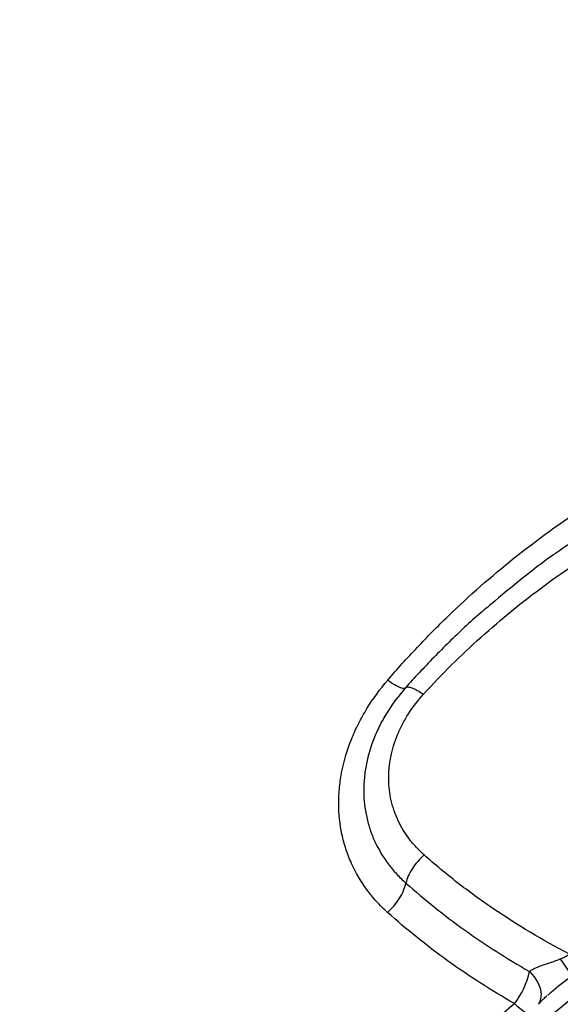
# Model space of a CAD drawing. Units: inches. Extents: x 9.6 to 98.4, y 9.3 to 105.
# Drawn here: x 72.7 to 76.5, y 85.6 to 92.5 of the extents above; entities that cross this region are included whole.
import ezdxf

# ---------------------------------------------------------------- set-up
doc = ezdxf.new("R2010")
doc.units = ezdxf.units.IN
doc.header["$LTSCALE"] = 48
doc.header["$MEASUREMENT"] = 0

msp = doc.modelspace()

# ---------------------------------------------------------------- linework, layer by layer
at = {"color": 8, "linetype": 'Continuous', "lineweight": 25, "flags": 128}
for points in [[(76.2865, 85.8505), (76.3196, 85.8137), (76.3448, 85.7742), (76.3612, 85.7336), (76.3679, 85.6938), (76.3647, 85.6564), (76.3518, 85.623), (76.3502, 85.6203)], [(76.2941, 85.5561), (76.2924, 85.555), (76.2824, 85.5537), (76.2683, 85.5579), (76.2505, 85.5675), (76.2296, 85.5822), (76.2061, 85.6017), (76.1806, 85.6252)]]:
    msp.add_lwpolyline(points, dxfattribs=at)
at = {"color": 7, "linetype": 'Continuous', "lineweight": 25}
for centre, radius, start, end in [((75.7653, 85.3603), 0.9366, 29.32561, 38.07593), ((75.7676, 85.9569), 0.5297, 321.22708, 348.40795)]:
    msp.add_arc(centre, radius, start, end, dxfattribs=at)
for points, knots in [([(94.5146, 98.1223), (94.5217, 97.9328), (94.5289, 97.7457), (94.5361, 97.4708), (94.5378, 97.3801), (94.5404, 97.2003), (94.5414, 97.1112), (94.5457, 96.9331), (94.5482, 96.8441), (94.553, 96.6663), (94.5553, 96.5776), (94.5594, 96.4006), (94.5612, 96.3124), (94.5639, 96.1365), (94.5649, 96.0489), (94.5665, 95.8744), (94.5672, 95.7874), (94.5685, 95.6139), (94.5691, 95.5274), (94.5707, 95.2682), (94.5711, 95.0958), (94.5695, 94.7525), (94.5676, 94.5815), (94.5619, 94.3268), (94.5593, 94.2423), (94.554, 94.0736), (94.5514, 93.9895), (94.5464, 93.821), (94.5442, 93.7366), (94.5403, 93.5668), (94.5386, 93.4814), (94.5356, 93.3093), (94.5342, 93.2225), (94.5316, 93.0473), (94.5302, 92.9589), (94.5257, 92.6916), (94.5223, 92.5105), (94.5148, 92.1423), (94.5107, 91.9552), (94.5056, 91.7166), (94.5045, 91.6686), (94.5025, 91.5724), (94.5015, 91.5244), (94.4985, 91.3802), (94.4966, 91.2842), (94.4932, 91.0922), (94.4915, 90.9962), (94.4878, 90.8044), (94.4858, 90.7085), (94.4814, 90.5168), (94.479, 90.421), (94.4741, 90.2293), (94.4716, 90.1335), (94.4669, 89.942), (94.4646, 89.8462), (94.4599, 89.6547), (94.4576, 89.559), (94.4511, 89.272), (94.4475, 89.0808), (94.4409, 88.6984), (94.4381, 88.5073), (94.433, 88.1251), (94.4307, 87.9341), (94.4272, 87.6477), (94.426, 87.5522), (94.4236, 87.3618), (94.4223, 87.2667), (94.4161, 86.7922), (94.411, 86.4149), (94.4001, 85.6638), (94.3942, 85.29), (94.384, 84.7315), (94.3803, 84.5456), (94.3725, 84.1747), (94.3683, 83.9897), (94.3546, 83.4362), (94.3442, 83.0689), (94.3259, 82.5205), (94.3192, 82.3382), (94.3045, 81.9748), (94.2965, 81.7936), (94.2788, 81.4325), (94.2691, 81.2525), (94.2482, 80.8937), (94.2368, 80.7149), (94.2009, 80.1798), (94.1747, 79.8248), (94.1192, 79.1171), (94.09, 78.7643), (94.0301, 78.0597), (93.9993, 77.7078), (93.9369, 77.0033), (93.9053, 76.6506), (93.8409, 75.9433), (93.8081, 75.5884), (93.7399, 74.8771), (93.7045, 74.5205), (93.63, 73.8056), (93.5908, 73.4472), (93.5092, 72.7286), (93.467, 72.3682), (93.3798, 71.6461), (93.3348, 71.2842), (93.2421, 70.5595), (93.1943, 70.1965), (93.0467, 69.1063), (92.9424, 68.3779), (92.7201, 66.9192), (92.6022, 66.1889), (92.4128, 65.0933), (92.3476, 64.728), (92.2126, 63.9975), (92.1428, 63.6322), (91.9258, 62.5377), (91.7711, 61.8095), (91.4368, 60.3574), (91.2572, 59.6336), (91.0152, 58.732), (90.9659, 58.5518), (90.8656, 58.1918), (90.8145, 58.0119), (90.6587, 57.4731), (90.5513, 57.115), (90.2184, 56.0443), (89.982, 55.3352), (89.4795, 53.9269), (89.2133, 53.2277), (88.6516, 51.8395), (88.3559, 51.1505), (87.8915, 50.1243), (87.7332, 49.7835), (87.4099, 49.1043), (87.2449, 48.7657), (86.7409, 47.7553), (86.3931, 47.0883), (85.6762, 45.7667), (85.3071, 45.1119), (84.549, 43.8139), (84.1601, 43.1707), (83.3632, 41.8951), (82.9554, 41.2628), (82.1213, 40.0088), (81.6951, 39.3871), (81.042, 38.4626), (80.822, 38.1557), (80.3778, 37.5454), (80.1537, 37.2419), (79.4749, 36.3364), (79.0141, 35.7395), (78.0748, 34.5598), (77.5964, 33.977), (76.6209, 32.8267), (76.1238, 32.2591), (75.6163, 31.6999)], [0, 0, 0, 0, 0.007813, 0.007813, 0.011719, 0.011719, 0.015625, 0.015625, 0.019531, 0.019531, 0.023438, 0.023438, 0.027344, 0.027344, 0.03125, 0.03125, 0.035156, 0.035156, 0.039063, 0.039063, 0.046875, 0.046875, 0.054688, 0.054688, 0.058594, 0.058594, 0.0625, 0.0625, 0.066406, 0.066406, 0.070313, 0.070313, 0.074219, 0.074219, 0.078125, 0.078125, 0.085938, 0.085938, 0.09375, 0.09375, 0.095703, 0.095703, 0.097656, 0.097656, 0.101563, 0.101563, 0.105469, 0.105469, 0.109375, 0.109375, 0.113281, 0.113281, 0.117188, 0.117188, 0.121094, 0.121094, 0.125, 0.125, 0.132813, 0.132813, 0.140625, 0.140625, 0.148438, 0.148438, 0.152344, 0.152344, 0.15625, 0.15625, 0.171875, 0.171875, 0.1875, 0.1875, 0.195313, 0.195313, 0.203125, 0.203125, 0.21875, 0.21875, 0.226563, 0.226563, 0.234375, 0.234375, 0.242188, 0.242188, 0.25, 0.25, 0.265625, 0.265625, 0.28125, 0.28125, 0.296875, 0.296875, 0.3125, 0.3125, 0.328125, 0.328125, 0.34375, 0.34375, 0.359375, 0.359375, 0.375, 0.375, 0.390625, 0.390625, 0.40625, 0.40625, 0.4375, 0.4375, 0.46875, 0.46875, 0.484375, 0.484375, 0.5, 0.5, 0.53125, 0.53125, 0.5625, 0.5625, 0.570313, 0.570313, 0.578125, 0.578125, 0.59375, 0.59375, 0.625, 0.625, 0.65625, 0.65625, 0.6875, 0.6875, 0.703125, 0.703125, 0.71875, 0.71875, 0.75, 0.75, 0.78125, 0.78125, 0.8125, 0.8125, 0.84375, 0.84375, 0.875, 0.875, 0.890625, 0.890625, 0.90625, 0.90625, 0.9375, 0.9375, 0.96875, 0.96875, 1, 1, 1, 1]), ([(75.2938, 87.8913), (75.3606, 87.9692), (75.4296, 88.0458), (75.5708, 88.1954), (75.643, 88.2685), (75.8647, 88.4825), (76.0191, 88.6183), (76.341, 88.8756), (76.5086, 88.9972), (76.7266, 89.1398), (76.7706, 89.1679), (76.8595, 89.223), (76.9044, 89.2502), (77.0397, 89.3296), (77.1309, 89.3802), (77.4072, 89.5247), (77.5953, 89.6114), (77.9798, 89.7637), (78.1761, 89.8298), (78.4275, 89.8976), (78.4781, 89.9104), (78.5799, 89.9345), (78.6311, 89.9458), (78.7853, 89.9774), (78.8884, 89.9952), (79.0955, 90.024), (79.1994, 90.0351), (79.408, 90.0506), (79.5127, 90.0549), (79.8278, 90.058), (80.0358, 90.0465), (80.4476, 89.9973), (80.6515, 89.9594), (80.9544, 89.8836), (81.0549, 89.8552), (81.2049, 89.8077), (81.2547, 89.7911), (81.3534, 89.7565), (81.4024, 89.7385), (81.6458, 89.6455), (81.835, 89.5607), (82.2033, 89.3719), (82.3824, 89.2679), (82.6437, 89.0983), (82.7296, 89.0394), (82.8565, 88.9477), (82.8986, 88.9165), (82.9816, 88.8533), (83.0226, 88.8212), (83.1444, 88.7237), (83.2236, 88.6569), (83.3786, 88.5198), (83.4543, 88.4496), (83.602, 88.3058), (83.6739, 88.2321), (83.8141, 88.0813), (83.8823, 88.0042), (83.9487, 87.9255)], [0, 0, 0, 0, 0.03125, 0.03125, 0.0625, 0.0625, 0.125, 0.125, 0.1875, 0.1875, 0.203125, 0.203125, 0.21875, 0.21875, 0.25, 0.25, 0.3125, 0.3125, 0.375, 0.375, 0.390625, 0.390625, 0.40625, 0.40625, 0.4375, 0.4375, 0.46875, 0.46875, 0.5, 0.5, 0.5625, 0.5625, 0.625, 0.625, 0.65625, 0.65625, 0.671875, 0.671875, 0.6875, 0.6875, 0.75, 0.75, 0.8125, 0.8125, 0.84375, 0.84375, 0.859375, 0.859375, 0.875, 0.875, 0.90625, 0.90625, 0.9375, 0.9375, 0.96875, 0.96875, 1, 1, 1, 1]), ([(75.5439, 87.7919), (75.6715, 87.9326), (75.8063, 88.0659), (76.0886, 88.3193), (76.2362, 88.4394), (76.5439, 88.6664), (76.704, 88.7733), (77.037, 88.9729), (77.2074, 89.0641), (77.5557, 89.2288), (77.7337, 89.3024), (78.0067, 89.3989), (78.0987, 89.4288), (78.2848, 89.4838), (78.3791, 89.5089), (78.662, 89.5762), (78.8517, 89.6104), (79.233, 89.6574), (79.4248, 89.6701), (79.7141, 89.6724), (79.8108, 89.6703), (79.9562, 89.6629), (80.0049, 89.6598), (80.1018, 89.652), (80.1501, 89.6474), (80.3907, 89.6211), (80.5804, 89.589), (80.9544, 89.5044), (81.1387, 89.4518), (81.4113, 89.358), (81.5015, 89.3242), (81.6358, 89.2698), (81.6804, 89.2511), (81.7693, 89.2123), (81.8137, 89.1922), (82.0334, 89.0894), (82.2032, 88.9987), (82.5317, 88.8016), (82.6902, 88.6951), (82.9961, 88.4668), (83.1436, 88.3452), (83.321, 88.1839), (83.3561, 88.1511), (83.4253, 88.0849), (83.4595, 88.0514), (83.5605, 87.9498), (83.6259, 87.8805), (83.6894, 87.8097)], [0, 0, 0, 0, 0.0625, 0.0625, 0.125, 0.125, 0.1875, 0.1875, 0.25, 0.25, 0.3125, 0.3125, 0.34375, 0.34375, 0.375, 0.375, 0.4375, 0.4375, 0.5, 0.5, 0.53125, 0.53125, 0.546875, 0.546875, 0.5625, 0.5625, 0.625, 0.625, 0.6875, 0.6875, 0.71875, 0.71875, 0.734375, 0.734375, 0.75, 0.75, 0.8125, 0.8125, 0.875, 0.875, 0.9375, 0.9375, 0.953125, 0.953125, 0.96875, 0.96875, 1, 1, 1, 1]), ([(76.0429, 88.4436), (76.0101, 88.4169), (75.8985, 88.3262), (75.722, 88.1579), (75.5478, 87.9818), (75.45, 87.873), (75.4189, 87.8384)], [0, 0, 0, 0, 0.144669, 0.49154, 0.838402, 1, 1, 1, 1]), ([(75.2928, 86.2636), (75.2655, 86.2882), (75.2395, 86.314), (75.1909, 86.3677), (75.1682, 86.3954), (75.1048, 86.4815), (75.069, 86.5427), (75.0323, 86.6241), (75.0254, 86.6407), (75.0124, 86.6741), (75.0064, 86.691), (74.9898, 86.742), (74.9806, 86.7765), (74.9583, 86.8817), (74.9506, 86.954), (74.9505, 87.0657), (74.9523, 87.1032), (74.9599, 87.1784), (74.9656, 87.2163), (74.988, 87.3287), (75.0102, 87.4028), (75.0541, 87.5126), (75.0705, 87.549), (75.1069, 87.6212), (75.1266, 87.6567), (75.1904, 87.7608), (75.239, 87.8275), (75.2938, 87.8913)], [0, 0, 0, 0, 0.0625, 0.0625, 0.125, 0.125, 0.25, 0.25, 0.28125, 0.28125, 0.3125, 0.3125, 0.375, 0.375, 0.5, 0.5, 0.5625, 0.5625, 0.625, 0.625, 0.75, 0.75, 0.8125, 0.8125, 0.875, 0.875, 1, 1, 1, 1]), ([(75.2938, 87.8913), (75.3096, 87.8801), (75.3247, 87.8703), (75.3524, 87.8539), (75.3651, 87.8474), (75.3869, 87.8381), (75.3961, 87.8354), (75.4106, 87.8339), (75.4158, 87.8352), (75.4189, 87.8384)], [0, 0, 0, 0, 0.25, 0.25, 0.5, 0.5, 0.75, 0.75, 1, 1, 1, 1]), ([(75.4189, 87.8384), (75.3718, 87.7854), (75.33, 87.7298), (75.2753, 87.6427), (75.2583, 87.613), (75.2271, 87.5523), (75.2131, 87.5217), (75.1757, 87.4295), (75.1569, 87.3671), (75.138, 87.2723), (75.1332, 87.2404), (75.127, 87.177), (75.1256, 87.1454), (75.1261, 87.0511), (75.133, 86.9902), (75.1526, 86.9015), (75.1607, 86.8724), (75.18, 86.8151), (75.1913, 86.7867), (75.2293, 86.7045), (75.2602, 86.653), (75.3145, 86.5805), (75.3339, 86.5571), (75.3755, 86.5119), (75.3976, 86.4901), (75.4209, 86.4694)], [0, 0, 0, 0, 0.125, 0.125, 0.1875, 0.1875, 0.25, 0.25, 0.375, 0.375, 0.4375, 0.4375, 0.5, 0.5, 0.625, 0.625, 0.6875, 0.6875, 0.75, 0.75, 0.875, 0.875, 0.9375, 0.9375, 1, 1, 1, 1]), ([(75.4189, 87.8384), (75.4222, 87.842), (75.4277, 87.8437), (75.4425, 87.8432), (75.4518, 87.841), (75.4736, 87.8329), (75.4862, 87.8269), (75.5135, 87.8118), (75.5284, 87.8025), (75.5439, 87.7919)], [0, 0, 0, 0, 0.25, 0.25, 0.5, 0.5, 0.75, 0.75, 1, 1, 1, 1]), ([(75.5484, 86.6665), (75.5291, 86.6837), (75.5108, 86.7016), (75.4761, 86.739), (75.4597, 86.7585), (75.4141, 86.8188), (75.3883, 86.8613), (75.3565, 86.9288), (75.347, 86.9519), (75.3347, 86.9876), (75.3309, 86.9996), (75.324, 87.0238), (75.3209, 87.036), (75.3069, 87.0973), (75.3011, 87.1474), (75.3004, 87.2116), (75.3007, 87.2245), (75.3018, 87.2504), (75.3027, 87.2635), (75.3065, 87.3027), (75.3103, 87.3287), (75.3259, 87.4063), (75.3415, 87.4575), (75.3728, 87.5335), (75.3846, 87.5589), (75.4104, 87.6083), (75.4245, 87.6325), (75.4699, 87.7035), (75.5047, 87.7488), (75.5439, 87.7919)], [0, 0, 0, 0, 0.0625, 0.0625, 0.125, 0.125, 0.25, 0.25, 0.3125, 0.3125, 0.34375, 0.34375, 0.375, 0.375, 0.5, 0.5, 0.53125, 0.53125, 0.5625, 0.5625, 0.625, 0.625, 0.75, 0.75, 0.8125, 0.8125, 0.875, 0.875, 1, 1, 1, 1]), ([(75.5484, 86.6665), (75.5328, 86.6527), (75.5177, 86.6374), (75.4899, 86.6052), (75.4771, 86.5883), (75.4548, 86.5538), (75.4453, 86.5363), (75.4301, 86.502), (75.4244, 86.4852), (75.4209, 86.4694)], [0, 0, 0, 0, 0.25, 0.25, 0.5, 0.5, 0.75, 0.75, 1, 1, 1, 1]), ([(76.566, 85.9709), (76.3788, 86.069), (76.2002, 86.1757), (75.9454, 86.3494), (75.8627, 86.4097), (75.7016, 86.5349), (75.6237, 86.5996), (75.5484, 86.6665)], [0, 0, 0, 0, 0.5, 0.5, 0.75, 0.75, 1, 1, 1, 1]), ([(75.2928, 86.2636), (75.3088, 86.2781), (75.3241, 86.294), (75.3522, 86.3277), (75.365, 86.3453), (75.3874, 86.3813), (75.3969, 86.3995), (75.412, 86.4353), (75.4175, 86.4528), (75.4209, 86.4694)], [0, 0, 0, 0, 0.25, 0.25, 0.5, 0.5, 0.75, 0.75, 1, 1, 1, 1]), ([(75.4209, 86.4694), (75.5502, 86.3538), (75.687, 86.2447), (75.9034, 86.09), (75.9774, 86.04), (76.1293, 85.9429), (76.2071, 85.8959), (76.2865, 85.8505)], [0, 0, 0, 0, 0.5, 0.5, 0.75, 0.75, 1, 1, 1, 1]), ([(76.1806, 85.6252), (76.099, 85.672), (76.0192, 85.7205), (75.8632, 85.8207), (75.7872, 85.8723), (75.5652, 86.0319), (75.4251, 86.1444), (75.2928, 86.2636)], [0, 0, 0, 0, 0.25, 0.25, 0.5, 0.5, 1, 1, 1, 1]), ([(76.5025, 85.9379), (76.5136, 85.9423), (76.5243, 85.9476), (76.5454, 85.9587), (76.5558, 85.9647), (76.566, 85.9709)], [0, 0, 0, 0, 0.5, 0.5, 1, 1, 1, 1]), ([(76.2865, 85.8505), (76.2926, 85.8554), (76.2995, 85.86), (76.3144, 85.8684), (76.3223, 85.8723), (76.347, 85.8833), (76.3648, 85.8899), (76.4022, 85.9029), (76.4218, 85.9093), (76.4615, 85.9226), (76.4818, 85.9297), (76.5025, 85.9379)], [0, 0, 0, 0, 0.125, 0.125, 0.25, 0.25, 0.5, 0.5, 0.75, 0.75, 1, 1, 1, 1]), ([(76.6815, 85.7429), (76.5765, 85.6555), (76.4716, 85.5679), (76.262, 85.3924), (76.1572, 85.3046), (75.9481, 85.1283), (75.8437, 85.0398), (75.6363, 84.8611), (75.5331, 84.7707), (75.3804, 84.6326), (75.3299, 84.5861), (75.2296, 84.4923), (75.1799, 84.4449), (75.0319, 84.3016), (74.9346, 84.2045), (74.7442, 84.0072), (74.6511, 83.907), (74.5153, 83.7544), (74.4707, 83.7031), (74.3829, 83.5996), (74.3397, 83.5475), (74.254, 83.4428), (74.2115, 83.3903), (74.1274, 83.2842), (74.0858, 83.2308), (74.0039, 83.1228), (73.9637, 83.0681), (73.8848, 82.9578), (73.8462, 82.9022), (73.7332, 82.7337), (73.6613, 82.6195), (73.5576, 82.4459), (73.5237, 82.3877), (73.457, 82.2705), (73.4241, 82.2115), (73.3759, 82.1223), (73.36, 82.0925), (73.3287, 82.0325), (73.3132, 82.0024), (73.283, 81.9419), (73.2682, 81.9115), (73.2399, 81.8504), (73.2263, 81.8198), (73.1854, 81.728), (73.1584, 81.6668), (73.105, 81.5444), (73.0786, 81.483), (73.001, 81.2982), (72.9517, 81.174), (72.8585, 80.9241), (72.8145, 80.7983), (72.7728, 80.6721)], [0, 0, 0, 0, 0.0625, 0.0625, 0.125, 0.125, 0.1875, 0.1875, 0.25, 0.25, 0.28125, 0.28125, 0.3125, 0.3125, 0.375, 0.375, 0.4375, 0.4375, 0.46875, 0.46875, 0.5, 0.5, 0.53125, 0.53125, 0.5625, 0.5625, 0.59375, 0.59375, 0.625, 0.625, 0.6875, 0.6875, 0.71875, 0.71875, 0.75, 0.75, 0.765625, 0.765625, 0.78125, 0.78125, 0.796875, 0.796875, 0.8125, 0.8125, 0.84375, 0.84375, 0.875, 0.875, 0.9375, 0.9375, 1, 1, 1, 1]), ([(76.3505, 85.6207), (76.3511, 85.6218), (76.3525, 85.624), (76.3645, 85.6384), (76.384, 85.658), (76.402, 85.6734), (76.4115, 85.6815)], [0, 0, 0, 0, 0.198271, 0.441282, 0.705379, 1, 1, 1, 1]), ([(72.7728, 80.6528), (72.7688, 80.6519), (72.7648, 80.6516), (72.7572, 80.6523), (72.7536, 80.6532), (72.7472, 80.6562), (72.7443, 80.6582), (72.7393, 80.6628), (72.737, 80.6655), (72.7312, 80.674), (72.7284, 80.6803), (72.7238, 80.6936), (72.7221, 80.7005), (72.718, 80.7216), (72.7167, 80.736), (72.7154, 80.7654), (72.7155, 80.7803), (72.7172, 80.8253), (72.7201, 80.8554), (72.7278, 80.9157), (72.7327, 80.9459), (72.7493, 81.0366), (72.7631, 81.0972), (72.7866, 81.1883), (72.7948, 81.2187), (72.8122, 81.2793), (72.8212, 81.3096), (72.8682, 81.4603), (72.9113, 81.5795), (72.9808, 81.7572), (73.0047, 81.8163), (73.0534, 81.934), (73.0783, 81.9928), (73.1305, 82.1097), (73.1577, 82.1678), (73.2144, 82.2835), (73.2439, 82.3411), (73.3352, 82.5129), (73.4, 82.6264), (73.5022, 82.7951), (73.5372, 82.8511), (73.6088, 82.9623), (73.6453, 83.0174), (73.757, 83.1809), (73.8345, 83.2878), (73.9951, 83.4973), (74.0781, 83.6001), (74.2477, 83.8025), (74.3344, 83.9023), (74.6002, 84.1969), (74.7851, 84.387), (75.072, 84.6639), (75.1693, 84.7549), (75.3667, 84.9342), (75.4669, 85.0226), (75.669, 85.1974), (75.7708, 85.2838), (75.9753, 85.4553), (76.0779, 85.5404), (76.1806, 85.6252)], [0, 0, 0, 0, 0.001953, 0.001953, 0.003906, 0.003906, 0.005859, 0.005859, 0.007813, 0.007813, 0.011719, 0.011719, 0.015625, 0.015625, 0.023438, 0.023438, 0.03125, 0.03125, 0.046875, 0.046875, 0.0625, 0.0625, 0.09375, 0.09375, 0.109375, 0.109375, 0.125, 0.125, 0.1875, 0.1875, 0.21875, 0.21875, 0.25, 0.25, 0.28125, 0.28125, 0.3125, 0.3125, 0.375, 0.375, 0.40625, 0.40625, 0.4375, 0.4375, 0.5, 0.5, 0.5625, 0.5625, 0.625, 0.625, 0.75, 0.75, 0.8125, 0.8125, 0.875, 0.875, 0.9375, 0.9375, 1, 1, 1, 1])]:
    msp.add_open_spline(points, degree=3, knots=knots, dxfattribs=at)
at = {"color": 8, "linetype": 'Continuous', "lineweight": 25}
for points, knots in [([(83.8185, 87.8635), (83.7129, 87.979), (83.5014, 88.2103), (83.1482, 88.5274), (82.7775, 88.8149), (82.3891, 89.0686), (81.9872, 89.2887), (81.5688, 89.4763), (81.1591, 89.6209), (80.7621, 89.7257), (80.3813, 89.7964), (79.9962, 89.8381), (79.5815, 89.8506), (79.1394, 89.8245), (78.6774, 89.754), (78.2264, 89.6428), (77.789, 89.495), (77.3648, 89.3125), (76.9688, 89.1044), (76.6023, 88.8749), (76.2958, 88.6574), (76.1164, 88.5057), (76.0429, 88.4436)], [0, 0, 0, 0, 0.054757, 0.10962, 0.164385, 0.216768, 0.269332, 0.321889, 0.374261, 0.418522, 0.462912, 0.507291, 0.551538, 0.605418, 0.659302, 0.712023, 0.764931, 0.817852, 0.87059, 0.918588, 0.966649, 1, 1, 1, 1]), ([(76.5818, 85.819), (76.5329, 85.7807), (76.4762, 85.7364), (76.4228, 85.6909), (76.4155, 85.6846)], [0, 0, 0, 0, 0.862751, 1, 1, 1, 1])]:
    msp.add_open_spline(points, degree=3, knots=knots, dxfattribs=at)

doc.saveas('drawing.dxf')
